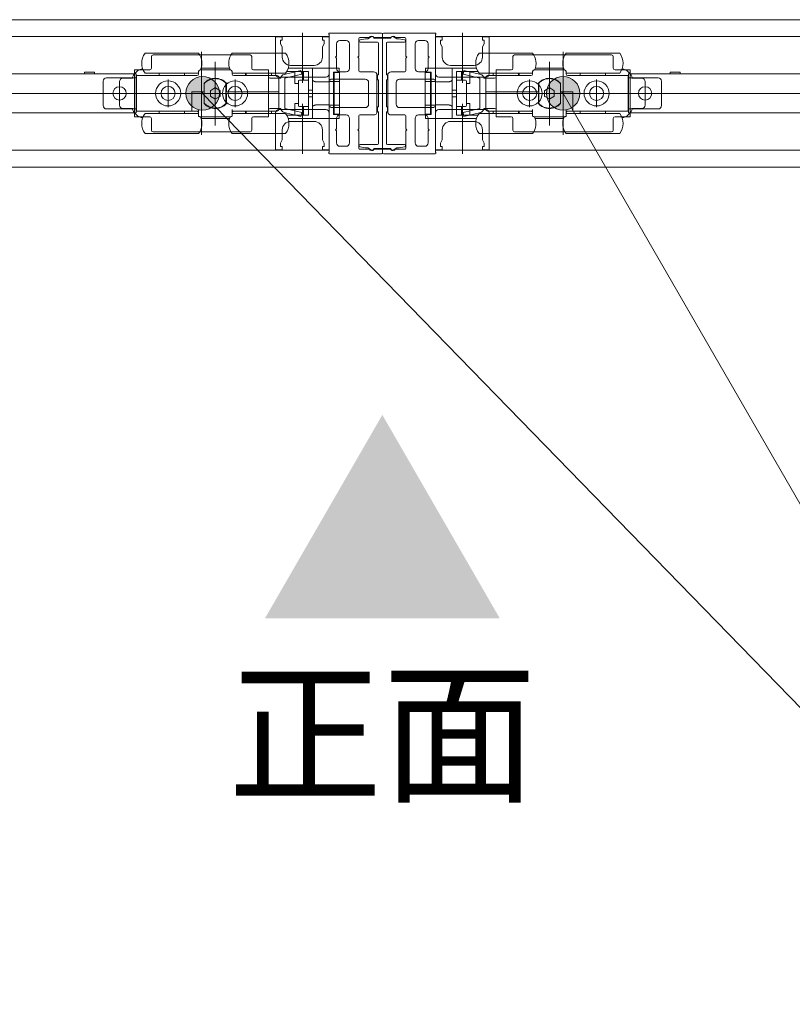
# Model space of a CAD drawing. Units: millimetres. Extents: x -4275 to 7850, y -3045 to 3045.
# Drawn here: x -1424 to -1194, y 956 to 1250 of the extents above; entities that cross this region are included whole.
import ezdxf

# ---------------------------------------------------------------- set-up
doc = ezdxf.new("R2010")
doc.units = ezdxf.units.MM
doc.header["$LTSCALE"] = 20
doc.layers.add('2寸法-3', color=7, linetype='Continuous', lineweight=15)
doc.layers.add('3一般', color=7, linetype='Continuous', lineweight=15)
doc.styles.get("Standard").update_dxf_attribs({"font": 'txt', "bigfont": 'BIGFONT.SHX'})

# ---------------------------------------------------------------- blocks, each defined once
blk = doc.blocks.new('グループ-7')
at = {"layer": '3一般', "color": 7, "linetype": 'Continuous', "lineweight": 15}
for p, q in [((-3699.5, 1249.84), (1067.5, 1249.84)), ((-3699.5, 1249.84), (1067.5, 1249.84)), ((-2500.1, 1244.84), (-1331.9, 1244.84)), ((-1347.9, 1244.69), (-1345.9, 1244.69)), ((-1347.9, 1233.69), (-1347.9, 1244.69)), ((-1346.4, 1242.69), (-1346.4, 1243.69)), ((-1346.4, 1243.69), (-1345.9, 1243.69)), ((-1345.9, 1243.69), (-1345.9, 1244.69)), ((-1339.9, 1230.98), (-1339.9, 1245.88)), ((-1333.9, 1243.69), (-1333.9, 1244.69)), ((-1333.9, 1244.69), (-1331.9, 1244.69)), ((-1333.4, 1243.69), (-1333.9, 1243.69)), ((-1333.4, 1242.69), (-1333.4, 1243.69)), ((-1332, 1245.62), (-1332, 1245.64)), ((-1331.9, 1232.04), (-1331.9, 1245.44)), ((-1331.9, 1244.84), (-1331.9, 1210.84)), ((-1331.9, 1244.69), (-1331.9, 1233.69)), ((-1331.8, 1245.84), (-1316.3, 1245.84)), ((-1326.8, 1243.64), (-1328.7, 1243.64)), ((-1323, 1244.24), (-1323, 1238.99)), ((-1322.7, 1244.54), (-1319.83, 1244.54)), ((-1321, 1244.12), (-1322.66, 1243.79)), ((-1320.35, 1244.14), (-1320.8, 1244.14)), ((-1319.25, 1244.78), (-1320.35, 1244.14)), ((-1316, 1244.34), (-1318.5, 1244.34)), ((-1318.45, 1244.54), (-1316, 1244.54)), ((-1316, 1244.54), (-1316, 1245.54)), ((-1316, 1245.54), (-1316, 1244.54)), ((-1316, 1244.54), (-1313.55, 1244.54)), ((-1316, 1211.34), (-1316, 1244.34)), ((-1316, 1244.34), (-1316, 1211.34)), ((-1313.5, 1244.34), (-1316, 1244.34)), ((-1315.7, 1245.84), (-1300.2, 1245.84)), ((-1311.65, 1244.14), (-1312.75, 1244.78)), ((-1312.17, 1244.54), (-1309.3, 1244.54)), ((-1311.2, 1244.14), (-1311.65, 1244.14)), ((-1309.34, 1243.79), (-1311, 1244.12)), ((-1309, 1238.99), (-1309, 1244.24)), ((-1303.3, 1243.64), (-1305.2, 1243.64)), ((-1300.1, 1245.44), (-1300.1, 1232.04)), ((-1300.1, 1210.84), (-1300.1, 1244.84)), ((-1300.1, 1244.84), (-131.9, 1244.84)), ((-1300.1, 1244.69), (-1298.1, 1244.69)), ((-1300.1, 1233.69), (-1300.1, 1244.69)), ((-1300, 1245.64), (-1300, 1245.62)), ((-1298.1, 1243.69), (-1298.6, 1243.69)), ((-1298.6, 1243.69), (-1298.6, 1242.69)), ((-1298.1, 1244.69), (-1298.1, 1243.69)), ((-1292.1, 1245.88), (-1292.1, 1230.98)), ((-1286.1, 1244.69), (-1286.1, 1243.69)), ((-1286.1, 1244.69), (-1284.1, 1244.69)), ((-1286.1, 1243.69), (-1285.6, 1243.69)), ((-1285.6, 1243.69), (-1285.6, 1242.69)), ((-1284.1, 1244.69), (-1284.1, 1233.69)), ((-1345.9, 1241.69), (-1346.4, 1242.69)), ((-1345.9, 1238.69), (-1345.9, 1241.69)), ((-1333.9, 1241.69), (-1333.4, 1242.69)), ((-1333.9, 1238.69), (-1333.9, 1241.69)), ((-1329.7, 1242.64), (-1329.7, 1238.99)), ((-1325.8, 1242.64), (-1325.8, 1235.29)), ((-1322.9, 1243.5), (-1322.9, 1243.44)), ((-1322.6, 1243.14), (-1317.5, 1243.14)), ((-1317.2, 1242.84), (-1317.2, 1233.34)), ((-1314.8, 1233.34), (-1314.8, 1242.84)), ((-1314.5, 1243.14), (-1309.4, 1243.14)), ((-1309.1, 1243.44), (-1309.1, 1243.5)), ((-1306.2, 1235.29), (-1306.2, 1242.64)), ((-1302.3, 1238.99), (-1302.3, 1242.64)), ((-1298.6, 1242.69), (-1298.1, 1241.69)), ((-1298.1, 1241.69), (-1298.1, 1238.69)), ((-1285.6, 1242.69), (-1286.1, 1241.69)), ((-1286.1, 1241.69), (-1286.1, 1238.69)), ((-1370.9, 1239.84), (-1386.9, 1239.84)), ((-1385, 1238.83), (-1385, 1238.3)), ((-1385, 1238.3), (-1385, 1235.34)), ((-1355.5, 1239.33), (-1384.5, 1239.33)), ((-1370, 1215.46), (-1370, 1240.27)), ((-1344.9, 1239.84), (-1360.9, 1239.84)), ((-1355, 1235.34), (-1355, 1238.83)), ((-1329.7, 1238.99), (-1330, 1238.69)), ((-1330, 1238.69), (-1329.7, 1238.39)), ((-1329.7, 1238.39), (-1329.7, 1235.29)), ((-1323, 1238.99), (-1323.3, 1238.69)), ((-1323.3, 1238.69), (-1323, 1238.39)), ((-1323, 1238.39), (-1323, 1234.59)), ((-1308.7, 1238.69), (-1309, 1238.99)), ((-1309, 1238.39), (-1308.7, 1238.69)), ((-1309, 1234.59), (-1309, 1238.39)), ((-1302, 1238.69), (-1302.3, 1238.99)), ((-1302.3, 1238.39), (-1302, 1238.69)), ((-1302.3, 1235.29), (-1302.3, 1238.39)), ((-1271.1, 1239.84), (-1287.1, 1239.84)), ((-1277, 1238.83), (-1277, 1235.34)), ((-1247.5, 1239.33), (-1276.5, 1239.33)), ((-1262, 1240.27), (-1262, 1215.46)), ((-1245.1, 1239.84), (-1261.1, 1239.84)), ((-1247, 1238.3), (-1247, 1238.83)), ((-1247, 1235.34), (-1247, 1238.3)), ((-1390, 1220.84), (-1390, 1234.84)), ((-1385.5, 1234.84), (-1390, 1234.84)), ((-1387.87, 1235.1), (-1387.61, 1235.17)), ((-1370.4, 1234.84), (-1361.4, 1234.84)), ((-1370.13, 1235.34), (-1361.67, 1235.34)), ((-1367.17, 1234.86), (-1367.17, 1234.84)), ((-1366.8, 1234.86), (-1366.8, 1234.84)), ((-1366.71, 1234.84), (-1366.71, 1234.86)), ((-1366.38, 1234.84), (-1366.38, 1234.86)), ((-1365.9, 1218.29), (-1365.9, 1237.29)), ((-1365.59, 1234.86), (-1365.59, 1234.84)), ((-1365.17, 1234.84), (-1365.17, 1234.86)), ((-1364.51, 1234.86), (-1364.51, 1234.84)), ((-1364.43, 1234.84), (-1364.43, 1234.86)), ((-1364.15, 1234.84), (-1364.15, 1234.86)), ((-1350, 1234.84), (-1354.5, 1234.84)), ((-1350, 1232.09), (-1350, 1234.84)), ((-1350, 1234.84), (-1350, 1220.84)), ((-1336.9, 1235.34), (-1344.13, 1235.34)), ((-1336.4, 1236.19), (-1343.4, 1236.19)), ((-1336.9, 1235.34), (-1335.9, 1235.34)), ((-1336.9, 1232.09), (-1336.9, 1235.34)), ((-1331.9, 1235.34), (-1335.9, 1235.34)), ((-1331.9, 1235.34), (-1328.9, 1235.34)), ((-1331.9, 1235.34), (-1331.9, 1231.34)), ((-1328.9, 1235.34), (-1328.9, 1234.14)), ((-1303.1, 1234.14), (-1303.1, 1235.34)), ((-1303.1, 1235.34), (-1300.1, 1235.34)), ((-1300.1, 1231.34), (-1300.1, 1235.34)), ((-1296.1, 1235.34), (-1300.1, 1235.34)), ((-1296.1, 1235.34), (-1295.1, 1235.34)), ((-1288.6, 1236.19), (-1295.6, 1236.19)), ((-1295.1, 1235.34), (-1295.1, 1232.09)), ((-1287.87, 1235.34), (-1295.1, 1235.34)), ((-1282, 1220.84), (-1282, 1234.84)), ((-1277.5, 1234.84), (-1282, 1234.84)), ((-1282, 1234.84), (-1282, 1232.09)), ((-1270.6, 1234.84), (-1261.6, 1234.84)), ((-1270.33, 1235.34), (-1261.87, 1235.34)), ((-1267.85, 1234.86), (-1267.85, 1234.84)), ((-1267.57, 1234.86), (-1267.57, 1234.84)), ((-1267.49, 1234.84), (-1267.49, 1234.86)), ((-1266.83, 1234.86), (-1266.83, 1234.84)), ((-1266.41, 1234.84), (-1266.41, 1234.86)), ((-1266.1, 1237.29), (-1266.1, 1218.29)), ((-1265.62, 1234.86), (-1265.62, 1234.84)), ((-1265.29, 1234.86), (-1265.29, 1234.84)), ((-1265.2, 1234.84), (-1265.2, 1234.86)), ((-1264.83, 1234.84), (-1264.83, 1234.86)), ((-1242, 1234.84), (-1246.5, 1234.84)), ((-1244.39, 1235.17), (-1244.13, 1235.1)), ((-1242, 1234.84), (-1242, 1220.84)), ((-1524.5, 1233.69), (-1390.5, 1233.69)), ((-1405, 1234.19), (-1402, 1234.19)), ((-1405, 1234.19), (-1405, 1233.69)), ((-1402, 1233.69), (-1402, 1234.19)), ((-1390.4, 1232.49), (-1398.4, 1232.49)), ((-1393.5, 1232.34), (-1390.5, 1232.34)), ((-1390.5, 1233.69), (-1389.5, 1233.69)), ((-1389.4, 1232.49), (-1390.4, 1232.49)), ((-1389.5, 1233.69), (-1389.5, 1232.49)), ((-1389.5, 1232.49), (-1389.5, 1223.19)), ((-1389.4, 1222.54), (-1389.4, 1233.14)), ((-1389.4, 1233.14), (-1371.4, 1233.14)), ((-1370.9, 1233.84), (-1386.9, 1233.84)), ((-1382.7, 1233.84), (-1382.7, 1233.14)), ((-1380, 1223.72), (-1380, 1231.97)), ((-1375.1, 1233.14), (-1375.1, 1233.84)), ((-1370.9, 1233.64), (-1370.9, 1234.34)), ((-1360.9, 1234.34), (-1360.9, 1233.64)), ((-1344.9, 1233.84), (-1360.9, 1233.84)), ((-1360.4, 1233.14), (-1347.4, 1233.14)), ((-1360, 1223.72), (-1360, 1231.97)), ((-1356.9, 1233.84), (-1356.9, 1233.14)), ((-1356.7, 1233.84), (-1356.7, 1233.14)), ((-1350, 1234.34), (-1350, 1232.84)), ((-1349.5, 1232.34), (-1346.3, 1232.34)), ((-1349.1, 1233.14), (-1349.1, 1233.84)), ((-1332.9, 1232.69), (-1346.9, 1232.69)), ((-1346.9, 1232.64), (-1346.9, 1228.34)), ((-1345.38, 1233.51), (-1340.38, 1234.71)), ((-1340.1, 1233.54), (-1345.1, 1232.34)), ((-1345.1, 1232.34), (-1345.1, 1223.34)), ((-1344.57, 1234.34), (-1342.1, 1234.34)), ((-1342.1, 1234.34), (-1339.6, 1234.34)), ((-1342.1, 1230.84), (-1342.1, 1234.34)), ((-1340.38, 1234.71), (-1340.1, 1233.54)), ((-1339.6, 1231.74), (-1339.6, 1234.34)), ((-1339.6, 1234.34), (-1338.1, 1234.34)), ((-1338.1, 1231.74), (-1338.1, 1234.34)), ((-1336.9, 1223.6), (-1336.9, 1232.09)), ((-1321.1, 1232.09), (-1331.4, 1232.09)), ((-1331.4, 1232.09), (-1331.4, 1232.04)), ((-1330.6, 1231.34), (-1330.6, 1234.14)), ((-1330.6, 1234.14), (-1328.9, 1234.14)), ((-1330.4, 1234.09), (-1330.6, 1234.09)), ((-1330.4, 1233.59), (-1330.4, 1234.09)), ((-1330.4, 1234.09), (-1328.8, 1234.09)), ((-1330.4, 1233.59), (-1330.4, 1231.84)), ((-1328.8, 1234.09), (-1328.8, 1233.59)), ((-1328.8, 1233.59), (-1328.8, 1231.84)), ((-1326.8, 1234.29), (-1328.7, 1234.29)), ((-1318.6, 1234.29), (-1322.7, 1234.29)), ((-1317.6, 1222.39), (-1317.6, 1233.29)), ((-1317.5, 1233.34), (-1317.5, 1231.84)), ((-1317.2, 1233.34), (-1317.5, 1233.34)), ((-1314.5, 1233.34), (-1314.8, 1233.34)), ((-1314.5, 1231.84), (-1314.5, 1233.34)), ((-1314.4, 1233.29), (-1314.4, 1222.39)), ((-1309.3, 1234.29), (-1313.4, 1234.29)), ((-1300.6, 1232.09), (-1310.9, 1232.09)), ((-1303.3, 1234.29), (-1305.2, 1234.29)), ((-1303.2, 1234.09), (-1301.6, 1234.09)), ((-1303.2, 1233.59), (-1303.2, 1234.09)), ((-1303.2, 1231.84), (-1303.2, 1233.59)), ((-1303.1, 1234.14), (-1301.4, 1234.14)), ((-1301.6, 1234.09), (-1301.6, 1233.59)), ((-1301.4, 1234.09), (-1301.6, 1234.09)), ((-1301.6, 1231.84), (-1301.6, 1233.59)), ((-1301.4, 1234.14), (-1301.4, 1231.34)), ((-1300.6, 1232.04), (-1300.6, 1232.09)), ((-1285.1, 1232.69), (-1299.1, 1232.69)), ((-1295.1, 1232.09), (-1295.1, 1223.6)), ((-1293.9, 1234.34), (-1292.4, 1234.34)), ((-1293.9, 1234.34), (-1293.9, 1231.74)), ((-1292.4, 1234.34), (-1292.4, 1231.74)), ((-1292.4, 1234.34), (-1289.9, 1234.34)), ((-1291.9, 1233.54), (-1291.62, 1234.71)), ((-1286.9, 1232.34), (-1291.9, 1233.54)), ((-1291.62, 1234.71), (-1286.62, 1233.51)), ((-1289.9, 1234.34), (-1289.9, 1230.84)), ((-1289.9, 1234.34), (-1287.43, 1234.34)), ((-1271.1, 1233.84), (-1287.1, 1233.84)), ((-1286.9, 1223.34), (-1286.9, 1232.34)), ((-1285.7, 1232.34), (-1282.5, 1232.34)), ((-1285.1, 1228.34), (-1285.1, 1232.64)), ((-1284.6, 1233.14), (-1271.6, 1233.14)), ((-1282.9, 1233.84), (-1282.9, 1233.14)), ((-1282, 1232.84), (-1282, 1234.34)), ((-1275.3, 1233.14), (-1275.3, 1233.84)), ((-1275.1, 1233.14), (-1275.1, 1233.84)), ((-1272, 1231.97), (-1272, 1223.72)), ((-1271.1, 1233.64), (-1271.1, 1234.34)), ((-1261.1, 1234.34), (-1261.1, 1233.64)), ((-1245.1, 1233.84), (-1261.1, 1233.84)), ((-1260.6, 1233.14), (-1242.6, 1233.14)), ((-1256.9, 1233.84), (-1256.9, 1233.14)), ((-1252, 1231.97), (-1252, 1223.72)), ((-1249.3, 1233.14), (-1249.3, 1233.84)), ((-1242.6, 1233.14), (-1242.6, 1222.54)), ((-1241.6, 1232.49), (-1242.6, 1232.49)), ((-1242.5, 1232.49), (-1242.5, 1233.69)), ((-1242.5, 1233.69), (-1241.5, 1233.69)), ((-1242.5, 1223.19), (-1242.5, 1232.49)), ((-1233.6, 1232.49), (-1241.6, 1232.49)), ((-1241.5, 1233.69), (-1107.5, 1233.69)), ((-1241.5, 1232.34), (-1238.5, 1232.34)), ((-1230, 1234.19), (-1230, 1233.69)), ((-1230, 1234.19), (-1227, 1234.19)), ((-1227, 1233.69), (-1227, 1234.19)), ((-1399.4, 1224.19), (-1399.4, 1231.49)), ((-1394.5, 1224.34), (-1394.5, 1231.34)), ((-1394.5, 1225.64), (-1394.5, 1230.04)), ((-1369.2, 1230.9), (-1369.2, 1228.34)), ((-1366, 1229.46), (-1367.25, 1228.74)), ((-1366, 1229.46), (-1365.9, 1229.52)), ((-1365.9, 1229.52), (-1365.8, 1229.46)), ((-1364.55, 1228.74), (-1365.8, 1229.46)), ((-1362.73, 1230.89), (-1362.73, 1224.8)), ((-1362.6, 1228.34), (-1362.6, 1230.9)), ((-1345.1, 1224.09), (-1345.1, 1231.59)), ((-1342.1, 1230.84), (-1341.1, 1230.84)), ((-1341.1, 1224.24), (-1341.1, 1231.44)), ((-1340.46, 1231.74), (-1340.8, 1231.74)), ((-1340.46, 1231.74), (-1338.1, 1231.74)), ((-1338.1, 1231.74), (-1338.1, 1231.61)), ((-1338.1, 1231.61), (-1338.1, 1231.49)), ((-1338.1, 1231.49), (-1338.1, 1224.2)), ((-1331.9, 1231.31), (-1335.9, 1231.31)), ((-1331.9, 1231.34), (-1331.9, 1231.31)), ((-1330.6, 1231.34), (-1331.9, 1231.34)), ((-1331.6, 1231.84), (-1331.7, 1231.84)), ((-1330.6, 1224.34), (-1330.6, 1231.34)), ((-1330.4, 1231.34), (-1330.4, 1231.84)), ((-1330.4, 1224.34), (-1330.4, 1231.34)), ((-1328.8, 1231.34), (-1330.4, 1231.34)), ((-1328.8, 1231.84), (-1328.8, 1231.34)), ((-1328.8, 1224.34), (-1328.8, 1231.34)), ((-1320.1, 1224.59), (-1320.1, 1231.09)), ((-1317.5, 1231.84), (-1317.2, 1231.84)), ((-1317.2, 1231.84), (-1317.2, 1223.84)), ((-1314.8, 1231.84), (-1314.5, 1231.84)), ((-1314.8, 1223.84), (-1314.8, 1231.84)), ((-1311.9, 1231.09), (-1311.9, 1224.59)), ((-1303.2, 1231.34), (-1303.2, 1231.84)), ((-1301.6, 1231.34), (-1303.2, 1231.34)), ((-1303.2, 1231.34), (-1303.2, 1224.34)), ((-1301.6, 1231.84), (-1301.6, 1231.34)), ((-1301.6, 1231.34), (-1301.6, 1224.34)), ((-1300.1, 1231.34), (-1301.4, 1231.34)), ((-1301.4, 1231.34), (-1301.4, 1224.34)), ((-1300.3, 1231.84), (-1300.4, 1231.84)), ((-1300.1, 1231.31), (-1300.1, 1231.34)), ((-1296.1, 1231.31), (-1300.1, 1231.31)), ((-1293.9, 1231.74), (-1291.54, 1231.74)), ((-1293.9, 1231.61), (-1293.9, 1231.74)), ((-1293.9, 1231.49), (-1293.9, 1231.61)), ((-1293.9, 1224.2), (-1293.9, 1231.49)), ((-1291.54, 1231.74), (-1291.2, 1231.74)), ((-1290.9, 1231.44), (-1290.9, 1224.24)), ((-1290.9, 1230.84), (-1289.9, 1230.84)), ((-1286.9, 1231.59), (-1286.9, 1224.09)), ((-1269.4, 1230.9), (-1269.4, 1228.34)), ((-1269.27, 1224.8), (-1269.27, 1230.89)), ((-1266.2, 1229.46), (-1267.45, 1228.74)), ((-1266.2, 1229.46), (-1266.1, 1229.52)), ((-1266.1, 1229.52), (-1266, 1229.46)), ((-1264.75, 1228.74), (-1266, 1229.46)), ((-1262.8, 1228.34), (-1262.8, 1230.9)), ((-1237.5, 1231.34), (-1237.5, 1224.34)), ((-1237.5, 1230.04), (-1237.5, 1225.64)), ((-1232.6, 1231.49), (-1232.6, 1224.19)), ((-1322.9, 1227.84), (-1728.9, 1227.84)), ((-1401.7, 1227.84), (-1396.7, 1227.84)), ((-1392.3, 1227.84), (-1396.7, 1227.84)), ((-1395.12, 1227.84), (-1384.12, 1227.84)), ((-1327.3, 1227.84), (-1392.3, 1227.84)), ((-1375.87, 1227.84), (-1384.12, 1227.84)), ((-1376.12, 1227.84), (-1364.12, 1227.84)), ((-1369.2, 1228.34), (-1372.9, 1228.34)), ((-1372.9, 1228.34), (-1372.9, 1223.04)), ((-1372.9, 1227.84), (-1372.4, 1227.84)), ((-1369.2, 1227.84), (-1372.4, 1227.84)), ((-1369.7, 1227.84), (-1369.7, 1228.34)), ((-1369.23, 1227.84), (-1369.23, 1228.34)), ((-1369.2, 1227.84), (-1369.2, 1224.78)), ((-1367.35, 1228.68), (-1367.25, 1228.74)), ((-1367.35, 1228.57), (-1367.35, 1228.68)), ((-1367.35, 1228.57), (-1367.35, 1227.12)), ((-1367.35, 1227.01), (-1367.35, 1227.12)), ((-1367.25, 1226.95), (-1367.35, 1227.01)), ((-1367.25, 1226.95), (-1366, 1226.23)), ((-1365.9, 1226.17), (-1366, 1226.23)), ((-1365.8, 1226.23), (-1365.9, 1226.17)), ((-1365.8, 1226.23), (-1364.55, 1226.95)), ((-1364.55, 1228.74), (-1364.45, 1228.68)), ((-1364.45, 1227.01), (-1364.55, 1226.95)), ((-1364.45, 1228.68), (-1364.45, 1228.57)), ((-1364.45, 1227.12), (-1364.45, 1228.57)), ((-1364.45, 1227.12), (-1364.45, 1227.01)), ((-1355.87, 1227.84), (-1364.12, 1227.84)), ((-1362.6, 1227.84), (-1362.73, 1227.84)), ((-1347.4, 1228.34), (-1362.6, 1228.34)), ((-1362.6, 1224.78), (-1362.6, 1227.84)), ((-1347.4, 1227.84), (-1362.6, 1227.84)), ((-1362.1, 1227.84), (-1362.1, 1228.34)), ((-1338.87, 1227.84), (-1355.87, 1227.84)), ((-1346.9, 1228.34), (-1347.4, 1228.34)), ((-1347.4, 1227.84), (-1346.9, 1227.84)), ((-1346.9, 1228.34), (-1346.9, 1227.84)), ((-1346.9, 1227.84), (-1346.9, 1223.04)), ((-1336.9, 1228.84), (-1338.1, 1228.84)), ((-1336.9, 1226.84), (-1338.1, 1226.84)), ((-1323.3, 1227.84), (-1315.53, 1227.84)), ((-1319.98, 1227.84), (-1313.98, 1227.84)), ((-1318.02, 1227.84), (-1312.02, 1227.84)), ((-1316.47, 1227.84), (-1308.7, 1227.84)), ((-903.1, 1227.84), (-1309.1, 1227.84)), ((-1239.7, 1227.84), (-1304.7, 1227.84)), ((-1293.9, 1228.84), (-1295.1, 1228.84)), ((-1293.9, 1226.84), (-1295.1, 1226.84)), ((-1276.12, 1227.84), (-1293.12, 1227.84)), ((-1284.6, 1228.34), (-1285.1, 1228.34)), ((-1285.1, 1227.84), (-1285.1, 1228.34)), ((-1285.1, 1223.04), (-1285.1, 1227.84)), ((-1285.1, 1227.84), (-1284.6, 1227.84)), ((-1269.4, 1228.34), (-1284.6, 1228.34)), ((-1269.4, 1227.84), (-1284.6, 1227.84)), ((-1267.87, 1227.84), (-1276.12, 1227.84)), ((-1269.9, 1228.34), (-1269.9, 1227.84)), ((-1269.4, 1227.84), (-1269.4, 1224.78)), ((-1269.27, 1227.84), (-1269.4, 1227.84)), ((-1267.87, 1227.84), (-1255.87, 1227.84)), ((-1267.55, 1228.68), (-1267.45, 1228.74)), ((-1267.55, 1228.57), (-1267.55, 1228.68)), ((-1267.55, 1228.57), (-1267.55, 1227.12)), ((-1267.55, 1227.01), (-1267.55, 1227.12)), ((-1267.45, 1226.95), (-1267.55, 1227.01)), ((-1267.45, 1226.95), (-1266.2, 1226.23)), ((-1266.1, 1226.17), (-1266.2, 1226.23)), ((-1266, 1226.23), (-1266.1, 1226.17)), ((-1266, 1226.23), (-1264.75, 1226.95)), ((-1264.75, 1228.74), (-1264.65, 1228.68)), ((-1264.65, 1227.01), (-1264.75, 1226.95)), ((-1264.65, 1228.68), (-1264.65, 1228.57)), ((-1264.65, 1227.12), (-1264.65, 1228.57)), ((-1264.65, 1227.12), (-1264.65, 1227.01)), ((-1259.1, 1228.34), (-1262.8, 1228.34)), ((-1262.8, 1224.78), (-1262.8, 1227.84)), ((-1259.6, 1227.84), (-1262.8, 1227.84)), ((-1262.77, 1228.34), (-1262.77, 1227.84)), ((-1262.3, 1228.34), (-1262.3, 1227.84)), ((-1259.6, 1227.84), (-1259.1, 1227.84)), ((-1259.1, 1223.04), (-1259.1, 1228.34)), ((-1247.87, 1227.84), (-1256.12, 1227.84)), ((-1247.87, 1227.84), (-1236.88, 1227.84)), ((-1235.3, 1227.84), (-1239.7, 1227.84)), ((-1235.3, 1227.84), (-1230.3, 1227.84)), ((-1390.4, 1223.19), (-1398.4, 1223.19)), ((-1390.5, 1223.34), (-1393.5, 1223.34)), ((-1389.4, 1223.19), (-1390.4, 1223.19)), ((-1389.5, 1223.19), (-1389.5, 1221.99)), ((-1372.9, 1223.04), (-1372.9, 1222.54)), ((-1370.9, 1223.04), (-1370.9, 1221.34)), ((-1360.9, 1223.04), (-1360.9, 1221.34)), ((-1350, 1220.84), (-1350, 1223.59)), ((-1346.3, 1223.34), (-1349.5, 1223.34)), ((-1345.1, 1223.34), (-1340.1, 1222.14)), ((-1342.1, 1221.34), (-1342.1, 1224.84)), ((-1341.1, 1224.84), (-1342.1, 1224.84)), ((-1340.8, 1223.94), (-1340.46, 1223.94)), ((-1338.1, 1223.94), (-1340.46, 1223.94)), ((-1339.9, 1209.81), (-1339.9, 1224.71)), ((-1339.6, 1221.34), (-1339.6, 1223.94)), ((-1338.1, 1224.2), (-1338.1, 1224.08)), ((-1338.1, 1224.08), (-1338.1, 1223.94)), ((-1338.1, 1221.34), (-1338.1, 1223.94)), ((-1336.9, 1220.34), (-1336.9, 1223.6)), ((-1335.9, 1224.38), (-1331.9, 1224.38)), ((-1331.9, 1224.38), (-1331.9, 1224.34)), ((-1331.9, 1224.34), (-1331.9, 1220.34)), ((-1330.6, 1224.34), (-1331.9, 1224.34)), ((-1331.9, 1223.64), (-1331.9, 1210.24)), ((-1331.6, 1223.84), (-1331.7, 1223.84)), ((-1331.4, 1223.59), (-1331.4, 1223.64)), ((-1321.1, 1223.59), (-1331.4, 1223.59)), ((-1330.6, 1221.54), (-1330.6, 1224.34)), ((-1330.4, 1223.84), (-1330.4, 1224.34)), ((-1330.4, 1224.34), (-1328.8, 1224.34)), ((-1330.4, 1223.84), (-1330.4, 1222.09)), ((-1328.8, 1224.34), (-1328.8, 1223.84)), ((-1328.8, 1223.84), (-1328.8, 1222.09)), ((-1317.5, 1223.84), (-1317.5, 1222.34)), ((-1317.2, 1223.84), (-1317.5, 1223.84)), ((-1314.5, 1223.84), (-1314.8, 1223.84)), ((-1314.5, 1222.34), (-1314.5, 1223.84)), ((-1300.6, 1223.59), (-1310.9, 1223.59)), ((-1303.2, 1224.34), (-1301.6, 1224.34)), ((-1303.2, 1223.84), (-1303.2, 1224.34)), ((-1303.2, 1222.09), (-1303.2, 1223.84)), ((-1301.6, 1224.34), (-1301.6, 1223.84)), ((-1301.6, 1222.09), (-1301.6, 1223.84)), ((-1301.4, 1224.34), (-1301.4, 1221.54)), ((-1300.1, 1224.34), (-1301.4, 1224.34)), ((-1300.6, 1223.64), (-1300.6, 1223.59)), ((-1300.3, 1223.84), (-1300.4, 1223.84)), ((-1300.1, 1224.38), (-1296.1, 1224.38)), ((-1300.1, 1224.34), (-1300.1, 1224.38)), ((-1300.1, 1220.34), (-1300.1, 1224.34)), ((-1300.1, 1210.24), (-1300.1, 1223.64)), ((-1295.1, 1223.6), (-1295.1, 1220.34)), ((-1293.9, 1224.08), (-1293.9, 1224.2)), ((-1293.9, 1223.94), (-1293.9, 1224.08)), ((-1291.54, 1223.94), (-1293.9, 1223.94)), ((-1293.9, 1223.94), (-1293.9, 1221.34)), ((-1292.4, 1223.94), (-1292.4, 1221.34)), ((-1292.1, 1224.71), (-1292.1, 1209.81)), ((-1291.9, 1222.14), (-1286.9, 1223.34)), ((-1291.2, 1223.94), (-1291.54, 1223.94)), ((-1289.9, 1224.84), (-1290.9, 1224.84)), ((-1289.9, 1224.84), (-1289.9, 1221.34)), ((-1282.5, 1223.34), (-1285.7, 1223.34)), ((-1282, 1223.59), (-1282, 1220.84)), ((-1271.1, 1221.34), (-1271.1, 1223.04)), ((-1261.1, 1221.34), (-1261.1, 1223.04)), ((-1259.1, 1222.54), (-1259.1, 1223.04)), ((-1241.6, 1223.19), (-1242.6, 1223.19)), ((-1242.5, 1221.99), (-1242.5, 1223.19)), ((-1233.6, 1223.19), (-1241.6, 1223.19)), ((-1238.5, 1223.34), (-1241.5, 1223.34)), ((-1390.5, 1221.99), (-1524.5, 1221.99)), ((-1389.5, 1221.99), (-1390.5, 1221.99)), ((-1390, 1220.84), (-1385.5, 1220.84)), ((-1372.9, 1222.54), (-1389.4, 1222.54)), ((-1387.61, 1220.52), (-1387.87, 1220.59)), ((-1386.9, 1221.84), (-1370.9, 1221.84)), ((-1385, 1220.34), (-1385, 1217.38)), ((-1382.7, 1222.54), (-1382.7, 1221.84)), ((-1375.1, 1221.84), (-1375.1, 1222.54)), ((-1370.9, 1222.54), (-1372.9, 1222.54)), ((-1370.9, 1221), (-1370.9, 1221.34)), ((-1370.24, 1220.84), (-1370.32, 1220.84)), ((-1361.56, 1220.84), (-1370.24, 1220.84)), ((-1361.67, 1220.34), (-1370.13, 1220.34)), ((-1361.48, 1220.84), (-1361.56, 1220.84)), ((-1347.4, 1222.54), (-1360.9, 1222.54)), ((-1360.9, 1221.84), (-1344.9, 1221.84)), ((-1360.9, 1221.34), (-1360.9, 1221)), ((-1356.9, 1222.54), (-1356.9, 1221.84)), ((-1356.7, 1222.54), (-1356.7, 1221.84)), ((-1355, 1217.38), (-1355, 1220.34)), ((-1354.5, 1220.84), (-1350, 1220.84)), ((-1350, 1222.84), (-1350, 1221.34)), ((-1349.1, 1221.84), (-1349.1, 1222.54)), ((-1347.9, 1210.99), (-1347.9, 1221.99)), ((-1346.9, 1222.99), (-1332.9, 1222.99)), ((-1340.38, 1220.98), (-1345.38, 1222.18)), ((-1344.57, 1221.34), (-1342.1, 1221.34)), ((-1336.9, 1220.34), (-1344.13, 1220.34)), ((-1342.1, 1221.34), (-1339.6, 1221.34)), ((-1340.1, 1222.14), (-1340.38, 1220.98)), ((-1339.6, 1221.34), (-1338.1, 1221.34)), ((-1335.9, 1220.34), (-1336.9, 1220.34)), ((-1331.9, 1220.34), (-1335.9, 1220.34)), ((-1331.9, 1221.99), (-1331.9, 1210.99)), ((-1331.9, 1220.34), (-1328.9, 1220.34)), ((-1330.4, 1221.59), (-1330.6, 1221.59)), ((-1328.9, 1221.54), (-1330.6, 1221.54)), ((-1330.4, 1221.59), (-1330.4, 1222.09)), ((-1328.8, 1221.59), (-1330.4, 1221.59)), ((-1329.7, 1217.29), (-1329.7, 1220.39)), ((-1328.9, 1221.54), (-1328.9, 1220.34)), ((-1328.8, 1222.09), (-1328.8, 1221.59)), ((-1326.8, 1221.39), (-1328.7, 1221.39)), ((-1325.8, 1213.04), (-1325.8, 1220.39)), ((-1323, 1217.29), (-1323, 1221.09)), ((-1318.6, 1221.39), (-1322.7, 1221.39)), ((-1317.5, 1222.34), (-1317.2, 1222.34)), ((-1317.2, 1222.34), (-1317.2, 1212.84)), ((-1314.8, 1222.34), (-1314.5, 1222.34)), ((-1314.8, 1212.84), (-1314.8, 1222.34)), ((-1309.3, 1221.39), (-1313.4, 1221.39)), ((-1309, 1221.09), (-1309, 1217.29)), ((-1306.2, 1220.39), (-1306.2, 1213.04)), ((-1303.3, 1221.39), (-1305.2, 1221.39)), ((-1303.2, 1221.59), (-1303.2, 1222.09)), ((-1301.6, 1221.59), (-1303.2, 1221.59)), ((-1303.1, 1220.34), (-1303.1, 1221.54)), ((-1301.4, 1221.54), (-1303.1, 1221.54)), ((-1303.1, 1220.34), (-1300.1, 1220.34)), ((-1302.3, 1220.39), (-1302.3, 1217.29)), ((-1301.6, 1222.09), (-1301.6, 1221.59)), ((-1301.4, 1221.59), (-1301.6, 1221.59)), ((-1300.1, 1210.99), (-1300.1, 1221.99)), ((-1296.1, 1220.34), (-1300.1, 1220.34)), ((-1299.1, 1222.99), (-1285.1, 1222.99)), ((-1295.1, 1220.34), (-1296.1, 1220.34)), ((-1287.87, 1220.34), (-1295.1, 1220.34)), ((-1293.9, 1221.34), (-1292.4, 1221.34)), ((-1292.4, 1221.34), (-1289.9, 1221.34)), ((-1291.62, 1220.98), (-1291.9, 1222.14)), ((-1286.62, 1222.18), (-1291.62, 1220.98)), ((-1289.9, 1221.34), (-1287.43, 1221.34)), ((-1287.1, 1221.84), (-1271.1, 1221.84)), ((-1271.1, 1222.54), (-1284.6, 1222.54)), ((-1284.1, 1221.99), (-1284.1, 1210.99)), ((-1282.9, 1222.54), (-1282.9, 1221.84)), ((-1282, 1221.34), (-1282, 1222.84)), ((-1282, 1220.84), (-1277.5, 1220.84)), ((-1277, 1220.34), (-1277, 1217.38)), ((-1275.3, 1221.84), (-1275.3, 1222.54)), ((-1275.1, 1221.84), (-1275.1, 1222.54)), ((-1271.1, 1221), (-1271.1, 1221.34)), ((-1270.44, 1220.84), (-1270.52, 1220.84)), ((-1261.76, 1220.84), (-1270.44, 1220.84)), ((-1261.87, 1220.34), (-1270.33, 1220.34)), ((-1261.68, 1220.84), (-1261.76, 1220.84)), ((-1259.1, 1222.54), (-1261.1, 1222.54)), ((-1261.1, 1221.84), (-1245.1, 1221.84)), ((-1261.1, 1221.34), (-1261.1, 1221)), ((-1242.6, 1222.54), (-1259.1, 1222.54)), ((-1256.9, 1222.54), (-1256.9, 1221.84)), ((-1249.3, 1221.84), (-1249.3, 1222.54)), ((-1247, 1217.38), (-1247, 1220.34)), ((-1246.5, 1220.84), (-1242, 1220.84)), ((-1244.13, 1220.59), (-1244.39, 1220.52)), ((-1241.5, 1221.99), (-1242.5, 1221.99)), ((-1107.5, 1221.99), (-1241.5, 1221.99)), ((-1385, 1217.38), (-1385, 1216.86)), ((-1355, 1216.86), (-1355, 1217.38)), ((-1343.4, 1219.49), (-1336.4, 1219.49)), ((-1329.7, 1217.29), (-1330, 1216.99)), ((-1323, 1217.29), (-1323.3, 1216.99)), ((-1308.7, 1216.99), (-1309, 1217.29)), ((-1302, 1216.99), (-1302.3, 1217.29)), ((-1295.6, 1219.49), (-1288.6, 1219.49)), ((-1277, 1217.38), (-1277, 1216.86)), ((-1247, 1216.86), (-1247, 1217.38)), ((-1386.9, 1215.84), (-1370.9, 1215.84)), ((-1384.5, 1216.36), (-1355.5, 1216.36)), ((-1360.9, 1215.84), (-1344.9, 1215.84)), ((-1345.9, 1213.99), (-1345.9, 1216.99)), ((-1333.9, 1213.99), (-1333.9, 1216.99)), ((-1330, 1216.99), (-1329.7, 1216.69)), ((-1329.7, 1213.04), (-1329.7, 1216.69)), ((-1323.3, 1216.99), (-1323, 1216.69)), ((-1323, 1211.44), (-1323, 1216.69)), ((-1309, 1216.69), (-1308.7, 1216.99)), ((-1309, 1216.69), (-1309, 1211.44)), ((-1302.3, 1216.69), (-1302, 1216.99)), ((-1302.3, 1216.69), (-1302.3, 1213.04)), ((-1298.1, 1216.99), (-1298.1, 1213.99)), ((-1287.1, 1215.84), (-1271.1, 1215.84)), ((-1286.1, 1216.99), (-1286.1, 1213.99)), ((-1276.5, 1216.36), (-1247.5, 1216.36)), ((-1261.1, 1215.84), (-1245.1, 1215.84)), ((-1346.4, 1212.99), (-1345.9, 1213.99)), ((-1346.4, 1211.99), (-1346.4, 1212.99)), ((-1345.9, 1211.99), (-1346.4, 1211.99)), ((-1345.9, 1210.99), (-1345.9, 1211.99)), ((-1333.4, 1212.99), (-1333.9, 1213.99)), ((-1333.9, 1210.99), (-1333.9, 1211.99)), ((-1333.9, 1211.99), (-1333.4, 1211.99)), ((-1333.4, 1211.99), (-1333.4, 1212.99)), ((-1326.8, 1212.04), (-1328.7, 1212.04)), ((-1322.9, 1212.24), (-1322.9, 1212.19)), ((-1322.66, 1211.9), (-1321, 1211.56)), ((-1317.5, 1212.54), (-1322.6, 1212.54)), ((-1320.8, 1211.54), (-1320.35, 1211.54)), ((-1320.35, 1211.54), (-1319.25, 1210.91)), ((-1318.5, 1211.34), (-1316, 1211.34)), ((-1316, 1211.34), (-1313.5, 1211.34)), ((-1309.4, 1212.54), (-1314.5, 1212.54)), ((-1312.75, 1210.91), (-1311.65, 1211.54)), ((-1311.65, 1211.54), (-1311.2, 1211.54)), ((-1311, 1211.56), (-1309.34, 1211.9)), ((-1309.1, 1212.19), (-1309.1, 1212.24)), ((-1303.3, 1212.04), (-1305.2, 1212.04)), ((-1298.1, 1213.99), (-1298.6, 1212.99)), ((-1298.6, 1212.99), (-1298.6, 1211.99)), ((-1298.6, 1211.99), (-1298.1, 1211.99)), ((-1298.1, 1211.99), (-1298.1, 1210.99)), ((-1286.1, 1213.99), (-1285.6, 1212.99)), ((-1285.6, 1211.99), (-1286.1, 1211.99)), ((-1286.1, 1211.99), (-1286.1, 1210.99)), ((-1285.6, 1212.99), (-1285.6, 1211.99)), ((-1331.9, 1210.84), (-2500.1, 1210.84)), ((-1345.9, 1210.99), (-1347.9, 1210.99)), ((-1331.9, 1210.99), (-1333.9, 1210.99)), ((-1332, 1210.07), (-1332, 1210.04)), ((-1331.8, 1209.84), (-1316.3, 1209.84)), ((-1322.7, 1211.14), (-1319.83, 1211.14)), ((-1318.45, 1211.14), (-1316, 1211.14)), ((-1316, 1211.14), (-1316, 1210.14)), ((-1316, 1210.14), (-1316, 1211.14)), ((-1316, 1211.14), (-1313.55, 1211.14)), ((-1315.7, 1209.84), (-1300.2, 1209.84)), ((-1312.17, 1211.14), (-1309.3, 1211.14)), ((-1298.1, 1210.99), (-1300.1, 1210.99)), ((-131.9, 1210.84), (-1300.1, 1210.84)), ((-1300, 1210.04), (-1300, 1210.07)), ((-1284.1, 1210.99), (-1286.1, 1210.99)), ((-3699.5, 1205.84), (1067.5, 1205.84))]:
    blk.add_line(p, q, dxfattribs=at)
for centre, radius in [((-1394.5, 1227.84), 2), ((-1380, 1227.84), 3.75), ((-1380, 1227.84), 2.1), ((-1360, 1227.84), 3.75), ((-1360, 1227.84), 2.1), ((-1272, 1227.84), 3.75), ((-1272, 1227.84), 2.1), ((-1252, 1227.84), 3.75), ((-1252, 1227.84), 2.1), ((-1237.5, 1227.84), 2)]:
    blk.add_circle(centre, radius, dxfattribs=at)
for centre, radius, start, end in [((-1331.8, 1245.64), 0.2, 90, 180), ((-1331.8, 1245.62), 0.2, 180, 240), ((-1328.7, 1242.64), 1, 90, 180), ((-1326.8, 1242.64), 1, 0, 90), ((-1322.7, 1244.24), 0.3, 90, 180), ((-1322.6, 1243.5), 0.3, 101.3099, 180), ((-1320.8, 1243.14), 1, 90, 101.3099), ((-1319.2, 1244.24), 0.7, 33.749, 154.6231), ((-1319, 1244.34), 0.5, 0, 120), ((-1318.45, 1244.74), 0.2, 213.749, 270), ((-1316.3, 1245.54), 0.3, 0, 90), ((-1315.7, 1245.54), 0.3, 90, 180), ((-1313.55, 1244.74), 0.2, 270, 326.251), ((-1313, 1244.34), 0.5, 60, 180), ((-1312.8, 1244.24), 0.7, 25.3769, 146.251), ((-1311.2, 1243.14), 1, 78.6901, 90), ((-1309.4, 1243.5), 0.3, 0, 78.6901), ((-1309.3, 1244.24), 0.3, 0, 90), ((-1305.2, 1242.64), 1, 90, 180), ((-1303.3, 1242.64), 1, 0, 90), ((-1300.2, 1245.64), 0.2, 0, 90), ((-1300.2, 1245.62), 0.2, 300, 0), ((-1322.6, 1243.44), 0.3, 180, 270), ((-1317.5, 1242.84), 0.3, 0, 90), ((-1314.5, 1242.84), 0.3, 90, 180), ((-1309.4, 1243.44), 0.3, 270, 0), ((-1382.9, 1236.84), 5, 143.1301, 216.8699), ((-1384.5, 1238.83), 0.5, 90, 180), ((-1374.9, 1236.84), 5, 336.4218, 36.8699), ((-1356.9, 1236.84), 5, 143.1301, 203.5782), ((-1355.5, 1238.83), 0.5, 0, 90), ((-1343.4, 1238.69), 2.5, 180, 270), ((-1348.9, 1236.84), 5, 323.1301, 36.8699), ((-1336.4, 1238.69), 2.5, 270, 0), ((-1295.6, 1238.69), 2.5, 180, 270), ((-1288.6, 1238.69), 2.5, 270, 0), ((-1283.1, 1236.84), 5, 143.1301, 216.8699), ((-1276.5, 1238.83), 0.5, 90, 180), ((-1275.1, 1236.84), 5, 336.4218, 36.8699), ((-1257.1, 1236.84), 5, 143.1301, 203.5782), ((-1247.5, 1238.83), 0.5, 0, 90), ((-1249.1, 1236.84), 5, 323.1301, 36.8699), ((-1386.9, 1231.22), 4, 110.556, 161.4413), ((-1386.9, 1231.22), 4, 104.0362, 110.556), ((-1385.5, 1235.34), 0.5, 270, 0), ((-1370.4, 1234.34), 0.5, 90, 180), ((-1361.4, 1234.34), 0.5, 0, 90), ((-1354.5, 1235.34), 0.5, 180, 270), ((-1328.7, 1235.29), 1, 180, 270), ((-1326.8, 1235.29), 1, 270, 0), ((-1305.2, 1235.29), 1, 180, 270), ((-1303.3, 1235.29), 1, 270, 0), ((-1277.5, 1235.34), 0.5, 270, 0), ((-1270.6, 1234.34), 0.5, 90, 180), ((-1261.6, 1234.34), 0.5, 0, 90), ((-1246.5, 1235.34), 0.5, 180, 270), ((-1245.1, 1231.22), 4, 69.444, 75.9638), ((-1245.1, 1231.22), 4, 18.5587, 69.444), ((-1398.4, 1231.49), 1, 90, 180), ((-1393.5, 1231.34), 1, 90, 180), ((-1390.5, 1232.84), 0.5, 270, 0), ((-1371.4, 1233.64), 0.5, 270, 0), ((-1365.9, 1227.84), 4.4, 43.8598, 139.1334), ((-1365.9, 1227.84), 4.5, 42.8334, 137.1666), ((-1360.4, 1233.64), 0.5, 180, 270), ((-1349.5, 1232.84), 0.5, 180, 270), ((-1346.9, 1233.69), 1, 180, 270), ((-1347.4, 1232.64), 0.5, 0, 90), ((-1345.1, 1232.34), 1.2, 103.4957, 180), ((-1332.9, 1233.69), 1, 270, 0), ((-1331.7, 1232.04), 0.2, 180, 270), ((-1331.6, 1232.04), 0.2, 270, 0), ((-1322.7, 1234.59), 0.3, 180, 270), ((-1321.1, 1231.09), 1, 0, 90), ((-1318.6, 1233.29), 1, 0, 90), ((-1313.4, 1233.29), 1, 90, 180), ((-1310.9, 1231.09), 1, 90, 180), ((-1309.3, 1234.59), 0.3, 270, 0), ((-1300.4, 1232.04), 0.2, 180, 270), ((-1300.3, 1232.04), 0.2, 270, 0), ((-1299.1, 1233.69), 1, 180, 270), ((-1286.9, 1232.34), 1.2, 0, 76.5043), ((-1285.1, 1233.69), 1, 270, 0), ((-1284.6, 1232.64), 0.5, 90, 180), ((-1282.5, 1232.84), 0.5, 270, 0), ((-1271.6, 1233.64), 0.5, 270, 0), ((-1266.1, 1227.84), 4.5, 42.8334, 137.1666), ((-1266.1, 1227.84), 4.4, 40.8666, 136.1402), ((-1260.6, 1233.64), 0.5, 180, 270), ((-1241.5, 1232.84), 0.5, 180, 270), ((-1238.5, 1231.34), 1, 0, 90), ((-1233.6, 1231.49), 1, 0, 90), ((-1365.9, 1229.29), 0.2, 60, 120), ((-1340.8, 1231.44), 0.3, 90, 180), ((-1291.2, 1231.44), 0.3, 0, 90), ((-1266.1, 1229.29), 0.2, 60, 120), ((-1367.15, 1228.57), 0.2, 120, 180), ((-1367.15, 1227.12), 0.2, 180, 240), ((-1365.9, 1226.4), 0.2, 240, 300), ((-1364.65, 1228.57), 0.2, 0, 60), ((-1364.65, 1227.12), 0.2, 300, 0), ((-1267.35, 1228.57), 0.2, 120, 180), ((-1267.35, 1227.12), 0.2, 180, 240), ((-1266.1, 1226.4), 0.2, 240, 300), ((-1264.85, 1228.57), 0.2, 0, 60), ((-1264.85, 1227.12), 0.2, 300, 0), ((-1398.4, 1224.19), 1, 180, 270), ((-1393.5, 1224.34), 1, 180, 270), ((-1386.9, 1224.47), 4, 198.5587, 249.444), ((-1390.5, 1222.84), 0.5, 0, 90), ((-1365.9, 1227.84), 4.4, 220.8666, 316.1402), ((-1365.9, 1227.84), 4.5, 222.8334, 317.1666), ((-1349.5, 1222.84), 0.5, 90, 180), ((-1347.4, 1223.04), 0.5, 270, 0), ((-1345.1, 1223.34), 1.2, 180, 256.5043), ((-1340.8, 1224.24), 0.3, 180, 270), ((-1331.7, 1223.64), 0.2, 90, 180), ((-1331.6, 1223.64), 0.2, 0, 90), ((-1321.1, 1224.59), 1, 270, 0), ((-1310.9, 1224.59), 1, 180, 270), ((-1300.4, 1223.64), 0.2, 90, 180), ((-1300.3, 1223.64), 0.2, 0, 90), ((-1291.2, 1224.24), 0.3, 270, 0), ((-1286.9, 1223.34), 1.2, 283.4957, 0), ((-1284.6, 1223.04), 0.5, 180, 270), ((-1282.5, 1222.84), 0.5, 0, 90), ((-1266.1, 1227.84), 4.5, 222.8334, 317.1666), ((-1266.1, 1227.84), 4.4, 223.8598, 319.1334), ((-1245.1, 1224.47), 4, 290.556, 341.4413), ((-1241.5, 1222.84), 0.5, 90, 180), ((-1238.5, 1224.34), 1, 270, 0), ((-1233.6, 1224.19), 1, 270, 0), ((-1386.9, 1224.47), 4, 249.444, 255.9638), ((-1382.9, 1218.84), 5, 143.1301, 216.8699), ((-1385.5, 1220.34), 0.5, 0, 90), ((-1374.9, 1218.84), 5, 323.1301, 24.2743), ((-1356.9, 1218.84), 5, 155.7263, 216.8699), ((-1354.5, 1220.34), 0.5, 90, 180), ((-1346.9, 1221.99), 1, 90, 180), ((-1348.9, 1218.84), 5, 323.1301, 36.8699), ((-1332.9, 1221.99), 1, 0, 90), ((-1328.7, 1220.39), 1, 90, 180), ((-1326.8, 1220.39), 1, 0, 90), ((-1322.7, 1221.09), 0.3, 90, 180), ((-1318.6, 1222.39), 1, 270, 0), ((-1313.4, 1222.39), 1, 180, 270), ((-1309.3, 1221.09), 0.3, 0, 90), ((-1305.2, 1220.39), 1, 90, 180), ((-1303.3, 1220.39), 1, 0, 90), ((-1299.1, 1221.99), 1, 90, 180), ((-1283.1, 1218.84), 5, 143.1301, 216.8699), ((-1285.1, 1221.99), 1, 0, 90), ((-1277.5, 1220.34), 0.5, 0, 90), ((-1275.1, 1218.84), 5, 323.1301, 24.2737), ((-1257.1, 1218.84), 5, 155.7257, 216.8699), ((-1246.5, 1220.34), 0.5, 90, 180), ((-1249.1, 1218.84), 5, 323.1301, 36.8699), ((-1245.1, 1224.47), 4, 284.0362, 290.556), ((-1343.4, 1216.99), 2.5, 90, 180), ((-1336.4, 1216.99), 2.5, 0, 90), ((-1295.6, 1216.99), 2.5, 90, 180), ((-1288.6, 1216.99), 2.5, 0, 90), ((-1384.5, 1216.86), 0.5, 180, 270), ((-1355.5, 1216.86), 0.5, 270, 0), ((-1276.5, 1216.86), 0.5, 180, 270), ((-1247.5, 1216.86), 0.5, 270, 0), ((-1328.7, 1213.04), 1, 180, 270), ((-1326.8, 1213.04), 1, 270, 0), ((-1322.7, 1211.44), 0.3, 180, 270), ((-1322.6, 1212.24), 0.3, 90, 180), ((-1322.6, 1212.19), 0.3, 180, 258.6901), ((-1320.8, 1212.54), 1, 258.6901, 270), ((-1319, 1211.34), 0.5, 240, 0), ((-1317.5, 1212.84), 0.3, 270, 0), ((-1314.5, 1212.84), 0.3, 180, 270), ((-1313, 1211.34), 0.5, 180, 300), ((-1311.2, 1212.54), 1, 270, 281.3099), ((-1309.4, 1212.24), 0.3, 0, 90), ((-1309.4, 1212.19), 0.3, 281.3099, 0), ((-1309.3, 1211.44), 0.3, 270, 0), ((-1305.2, 1213.04), 1, 180, 270), ((-1303.3, 1213.04), 1, 270, 0), ((-1331.8, 1210.07), 0.2, 120, 180), ((-1331.8, 1210.04), 0.2, 180, 270), ((-1319.2, 1211.44), 0.7, 205.3769, 326.251), ((-1318.45, 1210.94), 0.2, 90, 146.251), ((-1316.3, 1210.14), 0.3, 270, 0), ((-1315.7, 1210.14), 0.3, 180, 270), ((-1313.55, 1210.94), 0.2, 33.749, 90), ((-1312.8, 1211.44), 0.7, 213.749, 334.6231), ((-1300.2, 1210.04), 0.2, 270, 0), ((-1300.2, 1210.07), 0.2, 0, 60)]:
    blk.add_arc(centre, radius, start, end, dxfattribs=at)
for points in [[(-1335.9, 1231.31), (-1336.25, 1231.33), (-1336.9, 1231.74), (-1336.9, 1232.09)], [(-1296.1, 1231.31), (-1295.75, 1231.33), (-1295.1, 1231.74), (-1295.1, 1232.09)], [(-1335.9, 1224.38), (-1336.25, 1224.35), (-1336.9, 1223.95), (-1336.9, 1223.6)], [(-1296.1, 1224.38), (-1295.75, 1224.35), (-1295.1, 1223.95), (-1295.1, 1223.6)], [(-1370.9, 1222.04), (-1370.92, 1222.24), (-1371.2, 1222.52), (-1371.4, 1222.54)], [(-1370.24, 1220.84), (-1370.41, 1220.85), (-1370.75, 1220.93), (-1370.9, 1221)], [(-1361.56, 1220.84), (-1361.39, 1220.85), (-1361.05, 1220.93), (-1360.9, 1221)], [(-1360.9, 1222.04), (-1360.88, 1222.24), (-1360.6, 1222.52), (-1360.4, 1222.54)], [(-1271.1, 1222.04), (-1271.12, 1222.24), (-1271.4, 1222.52), (-1271.6, 1222.54)], [(-1270.44, 1220.84), (-1270.61, 1220.85), (-1270.95, 1220.93), (-1271.1, 1221)], [(-1261.76, 1220.84), (-1261.59, 1220.85), (-1261.25, 1220.93), (-1261.1, 1221)], [(-1261.1, 1222.04), (-1261.08, 1222.24), (-1260.8, 1222.52), (-1260.6, 1222.54)]]:
    blk.add_open_spline(points, degree=2, dxfattribs=at)
blk = doc.blocks.new('グループ-8')
at = {"layer": '3一般', "color": 7}
blk.add_blockref('グループ-7', (0, 0), dxfattribs=at)

msp = doc.modelspace()

# ---------------------------------------------------------------- hatches: boundary and pattern name
at = {"layer": '2寸法-3', "linetype": 'Continuous', "lineweight": 0}
h = msp.add_hatch(color=7, dxfattribs=at)
edge = h.paths.add_edge_path()
edge.add_arc((-1369.7, 1227.84413589), 5.00744629, 0, 360)
h = msp.add_hatch(color=7, dxfattribs=at)
edge = h.paths.add_edge_path()
edge.add_arc((-1262, 1227.84413589), 5.00677598, 0, 360)

# ---------------------------------------------------------------- linework, layer by layer
at = {"layer": '2寸法-3', "color": 7, "linetype": 'Continuous', "lineweight": 15}
msp.add_line((-1369.7, 1227.84413589), (-1104.96072678, 955.84413589), dxfattribs=at)
at = {"layer": '2寸法-3', "color": 7, "linetype": 'Continuous', "lineweight": 15, "flags": 128}
msp.add_lwpolyline([(-1262, 1227.84413589), (-1104.96072678, 955.84413589), (-685.73394727, 955.84413589)], dxfattribs=at)
at = {"layer": '2寸法-3', "color": 7, "linetype": 'Continuous', "lineweight": 15}
for centre, radius in [((-1369.7, 1227.84413589), 5.00744629), ((-1262, 1227.84413589), 5.00677598)]:
    msp.add_circle(centre, radius, dxfattribs=at)
msp.add_solid([(-1351.07320884, 1071.09555619), (-1280.92679116, 1071.09555619), (-1316, 1131.84413589)], dxfattribs=at)

# ---------------------------------------------------------------- block references
at = {"layer": '3一般', "color": 7}
msp.add_blockref('グループ-8', (0, 0), dxfattribs=at)

# ---------------------------------------------------------------- texts
at = {"layer": '2寸法-3', "color": 7, "insert": (-1316, 1036.64805619), "char_height": 33.826244213, "attachment_point": 5, "line_spacing_factor": 1.068964}
msp.add_mtext('{\\fMS PGothic|b0|i0|c128|p0;正面}', dxfattribs=at)

doc.saveas('drawing.dxf')
